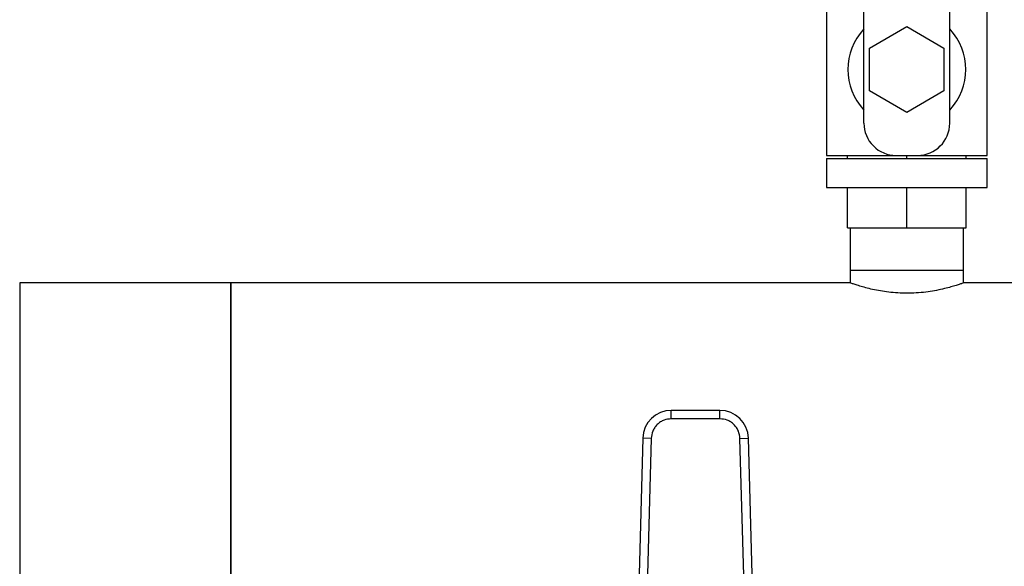
# Model space of a CAD drawing. Units: inches. Extents: x 0.4 to 10.6, y 0.4 to 8.1.
# Drawn here: x 6.5 to 6.8, y 3.6 to 3.8 of the extents above; entities that cross this region are included whole.
import ezdxf

# ---------------------------------------------------------------- set-up
doc = ezdxf.new("R2010")
doc.units = ezdxf.units.IN
doc.header["$MEASUREMENT"] = 0

msp = doc.modelspace()

# ---------------------------------------------------------------- linework, layer by layer
at = {"color": 7, "linetype": 'Continuous', "lineweight": 25}
for p, q in [((6.776471559701538, 3.802704545758398), (6.776471559701538, 3.726704545758083)), ((6.836471559701854, 3.726704545758083), (6.836471559701854, 3.802704545758398)), ((6.790471559701697, 3.738704545758083), (6.790471559701697, 3.789087893534304)), ((6.822471559701697, 3.738704545758083), (6.822471559701697, 3.789087893534304)), ((6.792615153148336, 3.766704545597652), (6.806471559414606, 3.774704545863706)), ((6.806471559414606, 3.774704545863706), (6.820327966194926, 3.766704546015623)), ((6.792615153327718, 3.75070454561967), (6.792615153148336, 3.766704545597652)), ((6.820327966194926, 3.766704546015623), (6.820327966216662, 3.750704546040684)), ((6.806471560130131, 3.742704545841903), (6.792615153327718, 3.75070454561967)), ((6.820327966216662, 3.750704546040684), (6.806471560130131, 3.742704545841903)), ((6.776471559701538, 3.726704545758083), (6.802471559701681, 3.726704545758083)), ((6.784344363242641, 3.725504545758083), (6.784344363242641, 3.726704545758083)), ((6.802471559701681, 3.726704545758059), (6.810471559701712, 3.726704545758083)), ((6.806471559701667, 3.725504545758083), (6.806471559701651, 3.726704545758083)), ((6.810471559701712, 3.726704545758083), (6.836471559701854, 3.726704545758083)), ((6.828598756160739, 3.725504545758083), (6.828598756160739, 3.726704545758083)), ((6.776471559701538, 3.725504545758083), (6.776471559701538, 3.714704545758083)), ((6.776471559701538, 3.725504545758083), (6.836471559701854, 3.725504545758083)), ((6.836471559701854, 3.714704545758083), (6.836471559701854, 3.725504545758083)), ((6.776471559701538, 3.714704545758083), (6.836471559701854, 3.714704545758083)), ((6.784344363242641, 3.699704545758083), (6.784344363242641, 3.714704545758083)), ((6.806471559701669, 3.699704545758083), (6.806471559701651, 3.714704545758083)), ((6.828598756160726, 3.699704545758083), (6.828598756160739, 3.714704545758083)), ((6.784344363242641, 3.699704545758083), (6.806471559701669, 3.699704545758083)), ((6.785290457339491, 3.699704545758083), (6.785290457339491, 3.683956514261991)), ((6.806471559701669, 3.699704545758083), (6.828598756160726, 3.699704545758083)), ((6.827652662063899, 3.683956514261992), (6.827652662063899, 3.699704545758083)), ((6.785290457339491, 3.683956514261991), (6.785290457339491, 3.679205193733512)), ((6.785290457339491, 3.683956514261991), (6.806471559701695, 3.683956514261992)), ((6.806471559701695, 3.683956514261992), (6.827652662063899, 3.683956514261992)), ((6.827652662063899, 3.679205193733512), (6.827652662063899, 3.683956514261992)), ((6.554503055764688, 3.679232104813173), (6.475762898284373, 3.679232104813172)), ((6.475762898284373, 3.679232104813172), (6.475762898284373, 3.619310844970653)), ((6.785366709295055, 3.679232104813173), (6.554503055764688, 3.679232104813173)), ((6.554503055764688, 3.619310844970653), (6.554503055764688, 3.679232104813173)), ((6.554503055764688, 3.679232104813173), (6.554503055764688, 3.559389585128133)), ((7.012983174322064, 3.679232104813173), (6.827576410108335, 3.679232104813173)), ((6.736784211519602, 3.63175178985257), (6.718678592923292, 3.63175178985257)), ((6.718678592922879, 3.62860218344637), (6.718678592923292, 3.63175178985257)), ((6.736784211519886, 3.628602183339185), (6.736784211519602, 3.63175178985257)), ((6.736784211519886, 3.628602183339185), (6.718678592922879, 3.628602183339185)), ((6.475762898284373, 3.619310844970653), (6.475762898284373, 3.559389585128133)), ((6.554503055764688, 3.559389585128133), (6.554503055764688, 3.619310844970653)), ((6.708052654138896, 3.6214128169164), (6.706539734693826, 3.566158367617655)), ((6.711201080444891, 3.621326610004903), (6.708052654138896, 3.6214128169164)), ((6.711201080659492, 3.621326609999027), (6.709688160999807, 3.566072160706113)), ((6.744261723890119, 3.621326610001952), (6.747410150303882, 3.621412816915414)), ((6.745774643442957, 3.566072160706113), (6.744261723783271, 3.621326609999027)), ((6.748923069748947, 3.566158367617556), (6.747410150303882, 3.621412816915414))]:
    msp.add_line(p, q, dxfattribs=at)
for centre, radius, start, end in [((6.806471559701697, 3.758704545758241), 0.02200000000009837, 136.6582417725062, 223.3417582274938), ((6.806471559701697, 3.758704545758241), 0.02200000000009837, 316.6582417725078, 43.34175822749381), ((6.802471559701681, 3.738704545758083), 0.01200000000002399, 180, 270.0000000000008), ((6.810471559701712, 3.738704545758083), 0.01200000000000045, 270.0000000000008, 0), ((6.718678592923981, 3.621121868592728), 0.01062992125988756, 90.00000000371497, 178.4315788693921), ((6.736784211518783, 3.621121868592728), 0.01062992125987478, 1.568421125293885, 89.99999999558608)]:
    msp.add_arc(centre, radius, start, end, dxfattribs=at)
for points, knots in [([(6.827576410108335, 3.679205193653436), (6.827590755070562, 3.679210244928959), (6.827631159648609, 3.679224472547883), (6.827085838668137, 3.679032438646801), (6.826030345645, 3.678673769958363), (6.824437721792409, 3.678164140111349), (6.822375974870432, 3.677562419682966), (6.819831217397309, 3.676912759464908), (6.816871035763063, 3.676292170592398), (6.813546895349224, 3.675773718263512), (6.81004522218707, 3.675439548334325), (6.806503865145033, 3.67532801766281), (6.803041722086983, 3.675434006122296), (6.799713203486672, 3.675738733826191), (6.796552300807075, 3.676208666417389), (6.793653409784302, 3.676789541331813), (6.791039915845822, 3.677433351618434), (6.788817454287763, 3.678067715390188), (6.787041478009827, 3.678630333475256), (6.785878418201765, 3.67902489081306), (6.785305674939978, 3.679226699439433), (6.785351379617521, 3.679210595148448), (6.785366709295055, 3.679205193653436)], [0, 0, 0, 0, 0.02738304771445055, 0.07712815627844997, 0.128281921603502, 0.1787793899594732, 0.2306022643725578, 0.283721126208723, 0.3383229724708592, 0.3922704912554897, 0.447943071131034, 0.499999639203615, 0.550609749240065, 0.6027524877059354, 0.6533455930512703, 0.7053009082218822, 0.7579219767668899, 0.8119790476149543, 0.866057063716427, 0.9218248573847195, 0.9737794949658257, 1, 1, 1, 1]), ([(6.718678592922879, 3.628602183339185), (6.717752630090231, 3.628505500398294), (6.716329501766944, 3.628356906711044), (6.714611513592675, 3.627454523430173), (6.71342499432494, 3.626521284709244), (6.712459629383965, 3.625360753359523), (6.71151056165036, 3.623668107682025), (6.711323071623627, 3.622249579642717), (6.711201080659492, 3.621326609999027)], [0, 0, 0, 0, 0.2398314401239957, 0.3686010963091705, 0.5000000000000003, 0.6313989036908364, 0.7601685598760053, 1, 1, 1, 1]), ([(6.744261723783271, 3.621326609999027), (6.744139732819136, 3.622249579642717), (6.743952242792403, 3.623668107682025), (6.743003175058798, 3.625360753359523), (6.742037810117822, 3.626521284709244), (6.740851290850089, 3.627454523430173), (6.739133302675818, 3.628356906711044), (6.737710174352532, 3.628505500398294), (6.736784211519886, 3.628602183339185)], [0, 0, 0, 0, 0.2398314401239827, 0.3686010963091604, 0.4999999999999979, 0.6313989036908293, 0.7601685598759986, 1, 1, 1, 1])]:
    msp.add_open_spline(points, degree=3, knots=knots, dxfattribs=at)

doc.saveas('drawing.dxf')
